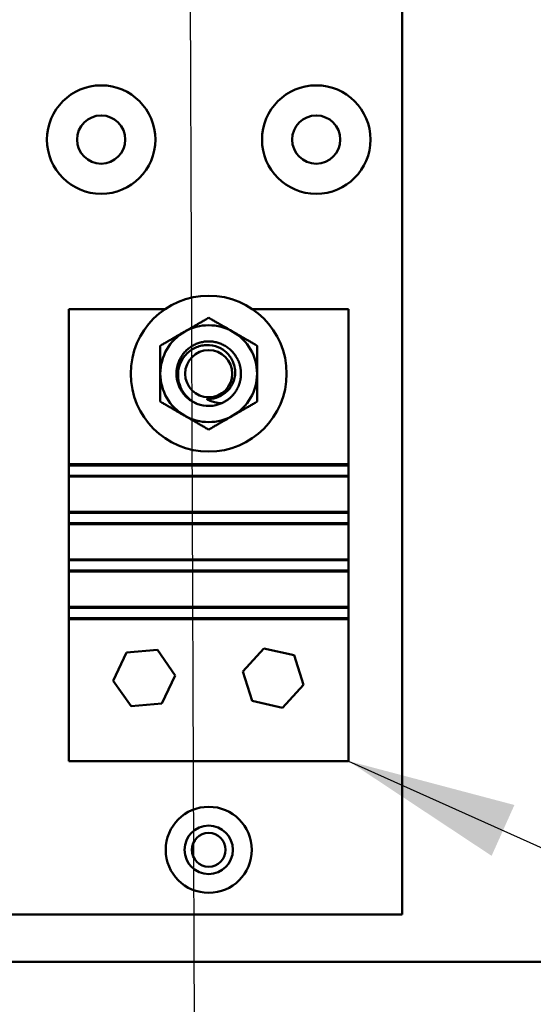
# Model space of a CAD drawing. Units: inches. Extents: x 5 to 215, y 2 to 167.
# Drawn here: x 129 to 132, y 99 to 105 of the extents above; entities that cross this region are included whole.
import ezdxf

# ---------------------------------------------------------------- set-up
doc = ezdxf.new("R2010")
doc.units = ezdxf.units.IN
doc.header["$LTSCALE"] = 10
doc.header["$MEASUREMENT"] = 0
doc.layers.add('Symbol (ANSI)', color=7, linetype='Continuous', lineweight=25)
doc.layers.add('Visible (ANSI)', color=7, linetype='Continuous', lineweight=50)
doc.styles.add('Note Text (ANSI)', font='tahoma.ttf')
doc.dimstyles.new('Default (ANSI)$7', dxfattribs={"dimscale": 10, "dimtxt": 0.12, "dimasz": 0.098425, "dimexe": 0.125, "dimexo": 0.0625, "dimgap": 0.031496, "dimtad": 0, "dimtih": 1, "dimtoh": 1, "dimrnd": 1e-08, "dimzin": 0, "dimdsep": 46, "dimtxsty": 'Note Text (ANSI)', "dimcen": 0.09, "dimdle": 0.393701, "dimclrd": 256, "dimclre": 256, "dimclrt": 256, "dimadec": 0, "dimazin": 1, "dimtfac": 1, "dimtofl": 0, "dimtmove": 0, "dimatfit": 3, "dimfxl": 1, "dimtolj": 1, "dimtzin": 4, "dimlwd": -1, "dimlwe": -1, "dimarcsym": 0})

msp = doc.modelspace()

# ---------------------------------------------------------------- linework, layer by layer
at = {"layer": 'Visible (ANSI)'}
for p, q in [((131.6332, 108.3405), (131.6332, 99.3405)), ((129.6957, 102.856), (130.2545, 102.856)), ((129.6957, 101.956), (129.6957, 102.856)), ((130.7619, 102.856), (131.3207, 102.856)), ((131.3207, 102.856), (131.3207, 101.956)), ((129.6957, 101.956), (131.3207, 101.956)), ((129.6957, 101.9483), (129.6957, 101.956)), ((131.3207, 101.9483), (129.6957, 101.9483)), ((129.6957, 101.9483), (129.6957, 101.8883)), ((131.3207, 101.956), (131.3207, 101.9483)), ((131.3207, 101.8883), (131.3207, 101.9483)), ((129.6957, 101.8883), (131.3207, 101.8883)), ((129.6957, 101.8831), (129.6957, 101.8883)), ((129.6957, 101.8831), (131.3207, 101.8831)), ((129.6957, 101.6781), (129.6957, 101.8831)), ((131.3207, 101.8883), (131.3207, 101.8831)), ((131.3207, 101.8831), (131.3207, 101.6781)), ((129.6957, 101.6781), (131.3207, 101.6781)), ((129.6957, 101.6729), (129.6957, 101.6781)), ((131.3207, 101.6781), (131.3207, 101.6729)), ((131.3207, 101.6729), (129.6957, 101.6729)), ((129.6957, 101.6729), (129.6957, 101.6129)), ((131.3207, 101.6129), (131.3207, 101.6729)), ((129.6957, 101.6129), (131.3207, 101.6129)), ((129.6957, 101.6076), (129.6957, 101.6129)), ((129.6957, 101.6076), (131.3207, 101.6076)), ((129.6957, 101.4026), (129.6957, 101.6076)), ((131.3207, 101.6129), (131.3207, 101.6076)), ((131.3207, 101.6076), (131.3207, 101.4026)), ((129.6957, 101.4026), (131.3207, 101.4026)), ((129.6957, 101.3974), (129.6957, 101.4026)), ((131.3207, 101.3974), (129.6957, 101.3974)), ((129.6957, 101.3974), (129.6957, 101.3374)), ((131.3207, 101.4026), (131.3207, 101.3974)), ((131.3207, 101.3374), (131.3207, 101.3974)), ((129.6957, 101.3374), (131.3207, 101.3374)), ((129.6957, 101.3322), (129.6957, 101.3374)), ((131.3207, 101.3374), (131.3207, 101.3322)), ((129.6957, 101.3322), (131.3207, 101.3322)), ((129.6957, 101.1272), (129.6957, 101.3322)), ((131.3207, 101.3322), (131.3207, 101.1272)), ((129.6957, 101.1272), (131.3207, 101.1272)), ((129.6957, 101.1219), (129.6957, 101.1272)), ((131.3207, 101.1219), (129.6957, 101.1219)), ((129.6957, 101.1219), (129.6957, 101.0619)), ((131.3207, 101.1272), (131.3207, 101.1219)), ((131.3207, 101.0619), (131.3207, 101.1219)), ((129.6957, 101.0619), (131.3207, 101.0619)), ((129.6957, 101.056), (129.6957, 101.0619)), ((129.6957, 101.056), (131.3207, 101.056)), ((129.6957, 100.231), (129.6957, 101.056)), ((131.3207, 101.0619), (131.3207, 101.056)), ((131.3207, 101.056), (131.3207, 100.231)), ((130.7071, 100.7521), (130.829, 100.8851)), ((130.829, 100.8851), (131.0051, 100.846)), ((129.9534, 100.6977), (130.0301, 100.861)), ((130.0301, 100.861), (130.2098, 100.8763)), ((130.2098, 100.8763), (130.313, 100.7283)), ((131.0051, 100.846), (131.0593, 100.6739)), ((130.313, 100.7283), (130.2364, 100.565)), ((130.7613, 100.58), (130.7071, 100.7521)), ((130.0566, 100.5497), (129.9534, 100.6977)), ((131.0593, 100.6739), (130.9374, 100.5409)), ((130.2364, 100.565), (130.0566, 100.5497)), ((130.9374, 100.5409), (130.7613, 100.58)), ((131.3207, 100.231), (129.6957, 100.231)), ((131.6332, 99.3405), (124.8832, 99.3405)), ((142.3372, 99.0645), (122.4622, 99.0645))]:
    msp.add_line(p, q, dxfattribs=at)
for centre, radius in [((129.8832, 103.8405), 0.315), ((131.1332, 103.8405), 0.315), ((129.8832, 103.8405), 0.14), ((131.1332, 103.8405), 0.14), ((130.5082, 102.481), 0.4528), ((130.5082, 102.481), 0.1369), ((130.5082, 99.7155), 0.25), ((130.5082, 99.7155), 0.1405), ((130.5082, 99.7155), 0.098)]:
    msp.add_circle(centre, radius, dxfattribs=at)
for radius, start, end in [(0.2812, 120, 180), (0.2812, 60, 120), (0.2812, 0, 60), (0.2812, 180, 240), (0.2812, 300, 0), (0.1469, 264.9735, 309.9157), (0.1875, 248.6842, 294.3177), (0.2812, 240, 300)]:
    msp.add_arc((130.5082, 102.481), radius, start, end, dxfattribs=at)
for points, weights in [([(130.5082, 102.8058), (130.4328, 102.7622), (130.3676, 102.7246)], [1.53462121996, 1.65332458443, 1.65332458443]), ([(130.6488, 102.7246), (130.5836, 102.7622), (130.5082, 102.8058)], [1.65332458443, 1.65332458443, 1.53462121996]), ([(130.3676, 102.7246), (130.3023, 102.6869), (130.227, 102.6434)], [1.65332458443, 1.65332458443, 1.53462121996]), ([(130.7895, 102.6434), (130.7141, 102.6869), (130.6488, 102.7246)], [1.53462121996, 1.65332458443, 1.65332458443]), ([(130.227, 102.6434), (130.227, 102.5564), (130.227, 102.481)], [1.53462121996, 1.65332458443, 1.65332458443]), ([(130.7895, 102.481), (130.7895, 102.5564), (130.7895, 102.6434)], [1.65332458443, 1.65332458443, 1.53462121996]), ([(130.227, 102.481), (130.227, 102.4056), (130.227, 102.3186)], [1.65332458443, 1.65332458443, 1.53462121996]), ([(130.7895, 102.3186), (130.7895, 102.4056), (130.7895, 102.481)], [1.53462121996, 1.65332458443, 1.65332458443]), ([(130.227, 102.3186), (130.3023, 102.2751), (130.3676, 102.2374)], [1.53462121996, 1.65332458443, 1.65332458443]), ([(130.6488, 102.2374), (130.7141, 102.2751), (130.7895, 102.3186)], [1.65332458443, 1.65332458443, 1.53462121996]), ([(130.3676, 102.2374), (130.4328, 102.1997), (130.5082, 102.1562)], [1.65332458443, 1.65332458443, 1.53462121996]), ([(130.5082, 102.1562), (130.5836, 102.1997), (130.6488, 102.2374)], [1.53462121996, 1.65332458443, 1.65332458443])]:
    msp.add_rational_spline(points, weights, degree=2, dxfattribs=at)
for points, weights, knots in [([(130.6957, 102.481), (130.6957, 102.5312), (130.6706, 102.5747), (130.6165, 102.6685), (130.5082, 102.6685), (130.4, 102.6685), (130.3458, 102.5747), (130.3207, 102.5312), (130.3207, 102.481)], [0.933012701892, 0.933012701892, 1, 0.866025403784, 1, 0.866025403784, 1, 0.933012701892, 0.933012701892], [0.05, 0.05, 0.05, 0.05238095, 0.05238095, 0.05714286, 0.05714286, 0.06190476, 0.06190476, 0.06428571, 0.06428571, 0.06428571]), ([(130.3207, 102.481), (130.3207, 102.4308), (130.3458, 102.3872), (130.3787, 102.3302), (130.4401, 102.3063)], [0.933012701892, 0.933012701892, 1, 0.914030383982, 0.938391757376], [0.064285714, 0.064285714, 0.064285714, 0.066666667, 0.066666667, 0.069722314, 0.069722314, 0.069722314]), ([(130.5854, 102.3101), (130.6404, 102.335), (130.6706, 102.3872), (130.6957, 102.4308), (130.6957, 102.481)], [0.935310645456, 0.920605726817, 1, 0.933012701892, 0.933012701892], [0.04479711, 0.04479711, 0.04479711, 0.047619048, 0.047619048, 0.05, 0.05, 0.05])]:
    msp.add_rational_spline(points, weights, degree=2, knots=knots, dxfattribs=at)
for points, knots in [([(130.3301, 102.481), (130.3309, 102.4995), (130.3347, 102.5178), (130.3461, 102.5483), (130.3549, 102.5673), (130.3779, 102.5947), (130.3857, 102.6024), (130.4113, 102.6231), (130.431, 102.6335), (130.4625, 102.643), (130.4731, 102.6451), (130.4992, 102.6477), (130.5221, 102.648), (130.5678, 102.6341), (130.5859, 102.6246), (130.6186, 102.5987), (130.6325, 102.5823), (130.6516, 102.5476), (130.656, 102.5333), (130.6615, 102.5084), (130.6626, 102.4947), (130.6619, 102.481)], [0.000001, 0.000001, 0.000001, 0.000001, 0.1414791, 0.1414791, 0.248373, 0.248373, 0.295035, 0.295035, 0.3896558, 0.3896558, 0.4357919, 0.4357919, 0.5020799, 0.5020799, 0.550966, 0.550966, 0.6025271, 0.6025271, 0.6463907, 0.6463907, 0.6969117, 0.6969117, 0.6969117, 0.6969117]), ([(130.4401, 102.3063), (130.4236, 102.3136), (130.4082, 102.3232), (130.3804, 102.3469), (130.3681, 102.361), (130.3478, 102.3928), (130.3401, 102.4105), (130.3311, 102.4461), (130.3293, 102.4636), (130.3301, 102.481)], [0, 0, 0, 0, 0.1373398, 0.1373398, 0.2788213, 0.2788213, 0.4251213, 0.4251213, 0.5575785, 0.5575785, 0.5575785, 0.5575785]), ([(130.6619, 102.481), (130.6613, 102.4699), (130.6595, 102.4589), (130.6534, 102.437), (130.6491, 102.4262), (130.6383, 102.4064), (130.6321, 102.3973), (130.6181, 102.3813), (130.6106, 102.3744), (130.6025, 102.3683)], [0.000001, 0.000001, 0.000001, 0.000001, 0.0848964, 0.0848964, 0.1731592, 0.1731592, 0.2565732, 0.2565732, 0.3328996, 0.3328996, 0.3328996, 0.3328996]), ([(130.4953, 102.3347), (130.4988, 102.3324), (130.5059, 102.3281), (130.5252, 102.3202), (130.5332, 102.3176), (130.5558, 102.3119), (130.5706, 102.3101), (130.5854, 102.3101)], [0, 0, 0, 0, 0.03300525, 0.03300525, 0.05542881, 0.05542881, 0.09471574, 0.09471574, 0.09471574, 0.09471574])]:
    msp.add_open_spline(points, degree=3, knots=knots, dxfattribs=at)

# ---------------------------------------------------------------- leaders
at = {"layer": 'Symbol (ANSI)', "annotation_type": 0, "has_hookline": 1, "hookline_direction": 0, "text_width": 0.5158}
for points in [[(130.4958, 81.5148), (130.2504, 142.299), (131.2347, 142.299)], [(131.3207, 100.231), (147.4489, 92.9966), (148.4332, 92.9966)]]:
    msp.add_leader(points, dimstyle='Default (ANSI)$7', override={"dimtad": 0}, dxfattribs=at)

doc.saveas('drawing.dxf')
